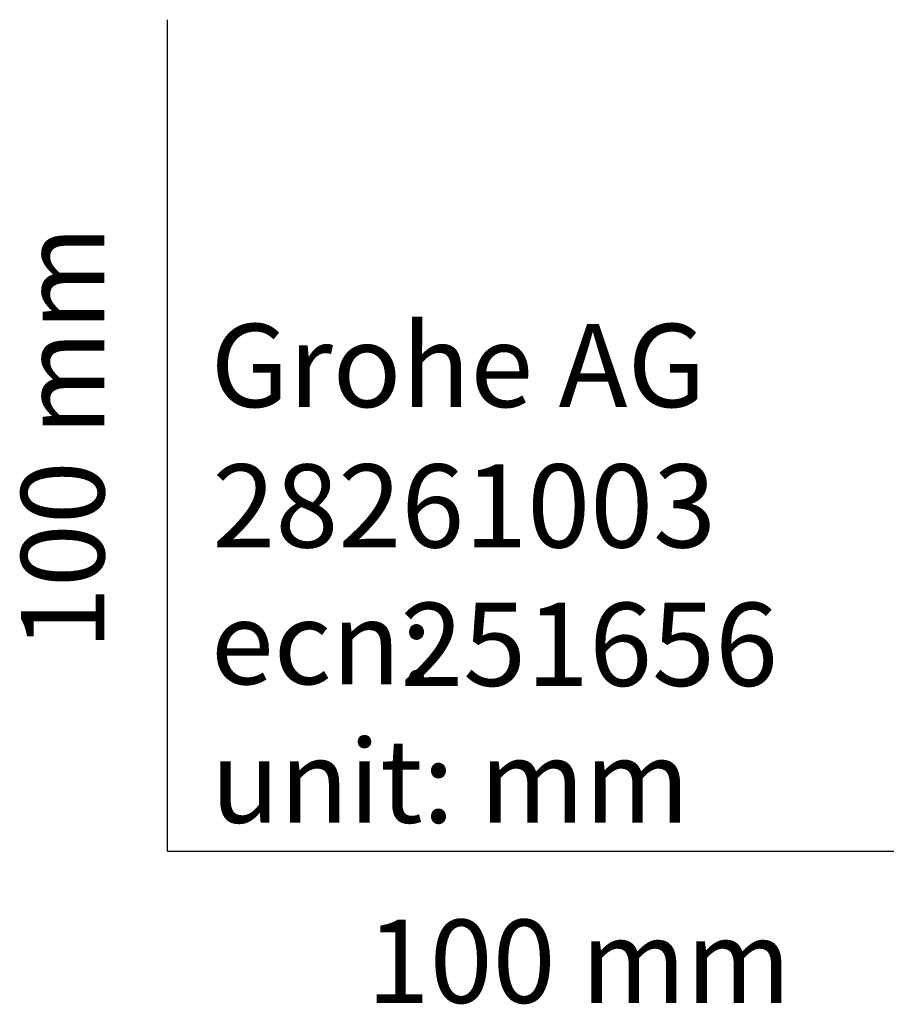
# Model space of a CAD drawing. Extents: x -18 to 397, y -18 to 446.
# Drawn here: x -18 to 86, y -18 to 100 of the extents above; entities that cross this region are included whole.
import ezdxf

# ---------------------------------------------------------------- set-up
doc = ezdxf.new("R2010")
doc.units = 0
doc.layers.add('DEFAULT', color=7, linetype='CONTINUOUS')

# ---------------------------------------------------------------- blocks, each defined once
blk = doc.blocks.new('*X4')
at = {"layer": 'DEFAULT', "color": 7, "linetype": 'CONTINUOUS'}
for s, p in [('Grohe AG', (5.17, 53.41)), ('ecn:', (5.21, 20.08)), ('unit: mm', (5.19, 3.41))]:
    blk.add_text(s, height=10, dxfattribs=at).set_placement(p)

msp = doc.modelspace()

# ---------------------------------------------------------------- linework, layer by layer
at = {"layer": 'DEFAULT', "color": 7, "linetype": 'CONTINUOUS'}
for q in [(0, 100), (100, 0)]:
    msp.add_line((0, 0), q, dxfattribs=at)

# ---------------------------------------------------------------- block references
at = {"layer": 'DEFAULT'}
msp.add_blockref('*X4', (0, 0), dxfattribs=at)

# ---------------------------------------------------------------- texts
at = {"layer": 'DEFAULT', "color": 7, "linetype": 'CONTINUOUS'}
msp.add_text('100 mm', height=10, rotation=90, dxfattribs=at).set_placement((-7.61, 24.18))
for s, p in [('28261003', (5.4, 36.52)), ('251656', (27.99, 19.87)), ('100 mm', (23.95, -18.25))]:
    msp.add_text(s, height=10, dxfattribs=at).set_placement(p)

doc.saveas('drawing.dxf')
